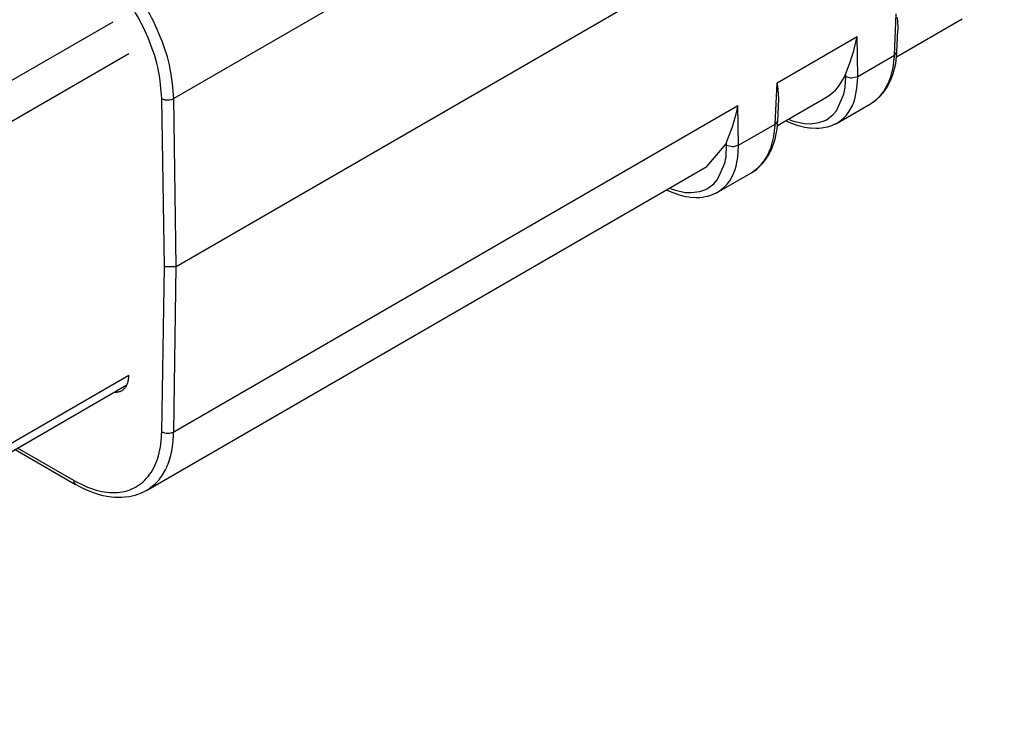
# Model space of a CAD drawing. Units: inches. Extents: x -3.35 to 3.71, y -4.96 to 1.54.
# Drawn here: x -0.45 to 0.14, y -0.98 to -0.57 of the extents above; entities that cross this region are included whole.
import ezdxf

# ---------------------------------------------------------------- set-up
doc = ezdxf.new("R2010")
doc.units = ezdxf.units.IN
doc.header["$MEASUREMENT"] = 0

# ---------------------------------------------------------------- blocks, each defined once
blk = doc.blocks.new('68679-Left_Plug__35', base_point=(-1.04821, -0.98432))
at = {"color": 7, "linetype": 'Continuous'}
for p, q in [((-0.76592, -0.47722), (-0.54559, -0.29795)), ((-0.67753, -0.52838), (-0.47895, -0.36679)), ((-0.70888, -0.39786), (-0.7866, -0.44284)), ((-0.6291, -0.534), (-0.47043, -0.40327)), ((-0.78969, -0.44105), (-0.80905, -0.45226)), ((-0.78969, -0.44105), (-0.74983, -0.46413)), ((-0.80905, -0.45226), (-0.83734, -0.50302)), ((-0.76592, -0.47722), (-0.80905, -0.45226)), ((-0.812, -0.45754), (-1.02304, -0.57968)), ((-0.76592, -0.47722), (-0.67753, -0.52838)), ((-0.83734, -0.50302), (-0.88966, -0.54947)), ((-0.83734, -0.50302), (-0.66763, -0.60124)), ((-0.65817, -0.51717), (-0.67753, -0.52838)), ((-0.65817, -0.51717), (-0.61999, -0.53927)), ((-0.63935, -0.55048), (-0.67753, -0.52838)), ((-0.61999, -0.53927), (-0.63935, -0.55048)), ((-0.61999, -0.58005), (-0.61999, -0.53927)), ((-0.88966, -0.54947), (-0.98937, -0.60718)), ((-0.88966, -0.54947), (-0.71996, -0.64769)), ((-0.66763, -0.60124), (-0.63935, -0.55048)), ((-1.01553, -0.58043), (-0.97935, -0.60138)), ((-0.61999, -0.58005), (-0.71996, -0.6688)), ((-1.02613, -0.61996), (-1.02613, -0.58653)), ((-0.71996, -0.64769), (-0.66763, -0.60124)), ((-1.04381, -0.63019), (-1.02613, -0.61996)), ((-1.02613, -0.61996), (-1.00607, -0.63158)), ((-1.04821, -0.79372), (-1.04821, -0.63633)), ((-1.04381, -0.64247), (-1.00704, -0.66375)), ((-1.00704, -0.72016), (-1.00704, -0.63779)), ((-0.81966, -0.7054), (-0.71996, -0.64769)), ((-0.71996, -0.6688), (-0.71996, -0.6852)), ((-0.71996, -0.6852), (-0.77723, -0.71835)), ((-0.77723, -0.71835), (-0.77723, -0.76402)), ((-0.77723, -0.71835), (-0.70864, -0.75805)), ((-1.00704, -0.72016), (-0.83734, -0.81838)), ((-0.83734, -0.81838), (-0.83734, -0.73602)), ((-0.77723, -0.76402), (-0.80552, -0.78039)), ((-0.77723, -0.76402), (-0.69804, -0.80986)), ((-0.69804, -0.77642), (-0.69804, -0.80986)), ((-0.98088, -0.79143), (-0.99785, -0.78161)), ((-0.99785, -0.78161), (-0.99785, -0.82646)), ((-0.80552, -0.79996), (-0.80552, -0.78039)), ((-0.80552, -0.78039), (-0.73693, -0.82009)), ((-1.04635, -0.8004), (-1.04821, -0.79372)), ((-0.98088, -0.83629), (-0.98088, -0.79143)), ((-0.71881, -0.98432), (-0.38568, -0.79152)), ((-0.9526, -0.8078), (-0.96957, -0.79798)), ((-0.96957, -0.79798), (-0.96957, -0.84283)), ((-0.80552, -0.79996), (-0.83734, -0.81838)), ((-1.043, -0.80487), (-1.04415, -0.80364)), ((-1.04263, -0.80528), (-1.043, -0.80487)), ((-1.04072, -0.80671), (-1.04263, -0.80528)), ((-1.04072, -0.80671), (-0.99476, -0.83331)), ((-0.9526, -0.85266), (-0.9526, -0.8078)), ((-0.69804, -0.80986), (-0.71571, -0.82009)), ((-0.92431, -0.82417), (-0.94128, -0.81435)), ((-0.94128, -0.81435), (-0.94128, -0.8592)), ((-0.98088, -0.82887), (-0.98724, -0.83256)), ((-0.92431, -0.86903), (-0.92431, -0.82417)), ((-0.89603, -0.84054), (-0.913, -0.83072)), ((-0.913, -0.83072), (-0.913, -0.87557)), ((-0.89603, -0.8854), (-0.89603, -0.84054)), ((-0.96647, -0.84968), (-0.97779, -0.84313)), ((-0.9526, -0.84524), (-0.95896, -0.84893)), ((-0.86774, -0.85691), (-0.88471, -0.84709)), ((-0.88471, -0.84709), (-0.88471, -0.89194)), ((-0.86774, -0.90177), (-0.86774, -0.85691)), ((-0.93819, -0.86605), (-0.9495, -0.8595)), ((-0.92431, -0.86161), (-0.93068, -0.8653)), ((-0.83946, -0.87328), (-0.85643, -0.86346)), ((-0.85643, -0.86346), (-0.85643, -0.90831)), ((-0.9099, -0.88242), (-0.92122, -0.87587)), ((-0.83946, -0.91814), (-0.83946, -0.87328)), ((-0.89603, -0.87798), (-0.90239, -0.88167)), ((-0.81117, -0.88965), (-0.82814, -0.87983)), ((-0.82814, -0.87983), (-0.82814, -0.92468)), ((-0.88162, -0.89879), (-0.89293, -0.89224)), ((-0.81117, -0.93451), (-0.81117, -0.88965)), ((-0.86774, -0.89435), (-0.87411, -0.89804)), ((-0.79986, -0.8962), (-0.79986, -0.94105)), ((-0.78289, -0.90602), (-0.79986, -0.8962)), ((-0.85334, -0.91516), (-0.86465, -0.90861)), ((-0.84582, -0.91441), (-0.83946, -0.91072)), ((-0.78289, -0.95088), (-0.78289, -0.90602)), ((-0.82505, -0.93153), (-0.83637, -0.92498)), ((-0.81754, -0.93078), (-0.81117, -0.92709)), ((-0.79677, -0.9479), (-0.80808, -0.94135)), ((-0.78289, -0.94346), (-0.78925, -0.94715)), ((-0.73384, -0.98432), (-0.7798, -0.95772)), ((-0.73384, -0.98432), (-0.7337, -0.98409))]:
    blk.add_line(p, q, dxfattribs=at)
at = {"color": 124, "linetype": 'Continuous'}
for p, q in [((-0.70033, -0.39801), (-0.7822, -0.44539)), ((-0.81619, -0.46506), (-1.01553, -0.58043)), ((-0.70864, -0.75805), (-0.39392, -0.5759)), ((-0.38464, -0.59504), (-0.69804, -0.77642)), ((-0.98937, -0.60718), (-0.81966, -0.7054)), ((-1.04381, -0.79986), (-1.04381, -0.64247)), ((-0.83734, -0.73602), (-1.00704, -0.63779)), ((-0.71571, -0.97748), (-0.38457, -0.78582)), ((-1.04706, -0.79705), (-1.04381, -0.79986)), ((-0.99785, -0.82646), (-1.04381, -0.79986)), ((-0.73693, -0.82009), (-0.73693, -0.97748)), ((-0.71571, -0.82009), (-0.71571, -0.97748)), ((-0.96957, -0.84283), (-0.98088, -0.83629)), ((-0.94128, -0.8592), (-0.9526, -0.85266)), ((-0.913, -0.87557), (-0.92431, -0.86903)), ((-0.88471, -0.89194), (-0.89603, -0.8854)), ((-0.85643, -0.90831), (-0.86774, -0.90177)), ((-0.82814, -0.92468), (-0.83946, -0.91814)), ((-0.79986, -0.94105), (-0.81117, -0.93451)), ((-0.73693, -0.97748), (-0.78289, -0.95088))]:
    blk.add_line(p, q, dxfattribs=at)
at = {"color": 7, "linetype": 'Continuous'}
for points in [[(-1.02304, -0.57968), (-1.02436, -0.58078), (-1.02533, -0.58232), (-1.02593, -0.58426), (-1.02613, -0.58653)], [(-1.01553, -0.58043), (-1.0176, -0.57947), (-1.0196, -0.57902), (-1.02143, -0.57909), (-1.02304, -0.57968)], [(-0.98937, -0.60718), (-0.99394, -0.61052), (-0.9982, -0.61502), (-1.00187, -0.62038), (-1.00467, -0.62623), (-1.00644, -0.63217), (-1.00704, -0.63779)], [(-1.04381, -0.63019), (-1.04568, -0.63151), (-1.04706, -0.63301), (-1.04792, -0.63464), (-1.04821, -0.63633)], [(-1.04821, -0.63633), (-1.04792, -0.63803), (-1.04706, -0.63966), (-1.04568, -0.64116), (-1.04381, -0.64247)], [(-0.81966, -0.7054), (-0.82423, -0.70874), (-0.8285, -0.71324), (-0.83216, -0.7186), (-0.83497, -0.72445), (-0.83673, -0.73039), (-0.83734, -0.73602)], [(-0.69804, -0.77642), (-0.6984, -0.77305), (-0.69946, -0.76948), (-0.70114, -0.76598), (-0.70334, -0.76276), (-0.7059, -0.76006), (-0.70864, -0.75805)], [(-1.04821, -0.79372), (-1.04792, -0.79542), (-1.04706, -0.79705)], [(-0.73693, -0.82009), (-0.73382, -0.82147), (-0.7302, -0.82234), (-0.72632, -0.82263), (-0.72244, -0.82234), (-0.71882, -0.82147), (-0.71571, -0.82009)], [(-0.99785, -0.82646), (-0.99765, -0.82873), (-0.99705, -0.83067), (-0.99607, -0.83222), (-0.99476, -0.83331)], [(-0.99476, -0.83331), (-0.99315, -0.8339), (-0.99131, -0.83398), (-0.98932, -0.83352), (-0.98724, -0.83256)], [(-0.98088, -0.83629), (-0.98068, -0.83855), (-0.98008, -0.84049), (-0.9791, -0.84204), (-0.97779, -0.84313)], [(-0.96957, -0.84283), (-0.96936, -0.8451), (-0.96876, -0.84704), (-0.96779, -0.84859), (-0.96647, -0.84968)], [(-0.96647, -0.84968), (-0.96486, -0.85027), (-0.96303, -0.85035), (-0.96103, -0.84989), (-0.95896, -0.84893)], [(-0.9526, -0.85266), (-0.95239, -0.85492), (-0.95179, -0.85686), (-0.95082, -0.85841), (-0.9495, -0.8595)], [(-0.94128, -0.8592), (-0.94108, -0.86147), (-0.94048, -0.86341), (-0.9395, -0.86496), (-0.93819, -0.86605)], [(-0.93819, -0.86605), (-0.93658, -0.86664), (-0.93474, -0.86672), (-0.93275, -0.86626), (-0.93068, -0.8653)], [(-0.92431, -0.86903), (-0.92411, -0.87129), (-0.92351, -0.87323), (-0.92253, -0.87478), (-0.92122, -0.87587)], [(-0.913, -0.87557), (-0.91279, -0.87784), (-0.91219, -0.87978), (-0.91122, -0.88133), (-0.9099, -0.88242)], [(-0.9099, -0.88242), (-0.9083, -0.88301), (-0.90646, -0.88309), (-0.90446, -0.88263), (-0.90239, -0.88167)], [(-0.89603, -0.8854), (-0.89582, -0.88766), (-0.89522, -0.8896), (-0.89425, -0.89115), (-0.89293, -0.89224)], [(-0.88471, -0.89194), (-0.88451, -0.89421), (-0.88391, -0.89615), (-0.88293, -0.8977), (-0.88162, -0.89879)], [(-0.88162, -0.89879), (-0.88001, -0.89938), (-0.87817, -0.89946), (-0.87618, -0.899), (-0.87411, -0.89804)], [(-0.86774, -0.90177), (-0.86754, -0.90403), (-0.86694, -0.90597), (-0.86596, -0.90752), (-0.86465, -0.90861)], [(-0.85643, -0.90831), (-0.85623, -0.91058), (-0.85563, -0.91252), (-0.85465, -0.91407), (-0.85334, -0.91516)], [(-0.85334, -0.91516), (-0.85173, -0.91575), (-0.84989, -0.91583), (-0.8479, -0.91537), (-0.84582, -0.91441)], [(-0.83946, -0.91814), (-0.83926, -0.9204), (-0.83865, -0.92234), (-0.83768, -0.92389), (-0.83637, -0.92498)], [(-0.82814, -0.92468), (-0.82794, -0.92695), (-0.82734, -0.92889), (-0.82637, -0.93044), (-0.82505, -0.93153)], [(-0.82505, -0.93153), (-0.82344, -0.93212), (-0.82161, -0.9322), (-0.81961, -0.93174), (-0.81754, -0.93078)], [(-0.81117, -0.93451), (-0.81097, -0.93677), (-0.81037, -0.93871), (-0.80939, -0.94026), (-0.80808, -0.94135)], [(-0.79986, -0.94105), (-0.79966, -0.94332), (-0.79906, -0.94526), (-0.79808, -0.94681), (-0.79677, -0.9479)], [(-0.79677, -0.9479), (-0.79516, -0.94849), (-0.79332, -0.94857), (-0.79133, -0.94811), (-0.78925, -0.94715)], [(-0.78289, -0.95088), (-0.78269, -0.95314), (-0.78209, -0.95508), (-0.78111, -0.95663), (-0.7798, -0.95772)], [(-0.71881, -0.98432), (-0.71821, -0.98391), (-0.71766, -0.98341)]]:
    blk.add_spline(points, degree=3, dxfattribs=at)
at = {"color": 124, "linetype": 'Continuous'}
for points in [[(-1.04381, -0.79986), (-1.04361, -0.80213), (-1.04301, -0.80407), (-1.04203, -0.80561), (-1.04072, -0.80671)], [(-0.73693, -0.97748), (-0.73382, -0.97886), (-0.7302, -0.97973), (-0.72632, -0.98002), (-0.72244, -0.97973), (-0.71882, -0.97886), (-0.71571, -0.97748)], [(-0.73693, -0.97748), (-0.73673, -0.97974), (-0.73612, -0.98168), (-0.73515, -0.98323), (-0.73384, -0.98432)], [(-0.71766, -0.98341), (-0.71621, -0.9809), (-0.71571, -0.97748)]]:
    blk.add_spline(points, degree=3, dxfattribs=at)
blk = doc.blocks.new('68679-Left_End_Plug_Assy_1__36', base_point=(-1.04821, -0.98432))
blk.add_blockref('68679-Left_Plug__35', (-1.04821, -0.98432))
blk = doc.blocks.new('68679-Left_Plug_1__37', base_point=(-1.04821, -0.98432))
at = {"color": 7, "linetype": 'Continuous'}
for p, q in [((-0.76592, -0.47722), (-0.54559, -0.29795)), ((-0.67753, -0.52838), (-0.47895, -0.36679)), ((-0.70888, -0.39786), (-0.7866, -0.44284)), ((-0.6291, -0.534), (-0.47043, -0.40327)), ((-0.78969, -0.44105), (-0.80905, -0.45226)), ((-0.78969, -0.44105), (-0.74983, -0.46413)), ((-0.80905, -0.45226), (-0.83734, -0.50302)), ((-0.76592, -0.47722), (-0.80905, -0.45226)), ((-0.812, -0.45754), (-1.02304, -0.57968)), ((-0.76592, -0.47722), (-0.67753, -0.52838)), ((-0.83734, -0.50302), (-0.88966, -0.54947)), ((-0.83734, -0.50302), (-0.66763, -0.60124)), ((-0.65817, -0.51717), (-0.67753, -0.52838)), ((-0.65817, -0.51717), (-0.61999, -0.53927)), ((-0.63935, -0.55048), (-0.67753, -0.52838)), ((-0.61999, -0.53927), (-0.63935, -0.55048)), ((-0.61999, -0.58005), (-0.61999, -0.53927)), ((-0.88966, -0.54947), (-0.98937, -0.60718)), ((-0.88966, -0.54947), (-0.71996, -0.64769)), ((-0.66763, -0.60124), (-0.63935, -0.55048)), ((-1.01553, -0.58043), (-0.97935, -0.60138)), ((-0.61999, -0.58005), (-0.71996, -0.6688)), ((-1.02613, -0.61996), (-1.02613, -0.58653)), ((-0.71996, -0.64769), (-0.66763, -0.60124)), ((-1.04381, -0.63019), (-1.02613, -0.61996)), ((-1.02613, -0.61996), (-1.00607, -0.63158)), ((-1.04821, -0.79372), (-1.04821, -0.63633)), ((-1.04381, -0.64247), (-1.00704, -0.66375)), ((-1.00704, -0.72016), (-1.00704, -0.63779)), ((-0.81966, -0.7054), (-0.71996, -0.64769)), ((-0.71996, -0.6688), (-0.71996, -0.6852)), ((-0.71996, -0.6852), (-0.77723, -0.71835)), ((-0.77723, -0.71835), (-0.77723, -0.76402)), ((-0.77723, -0.71835), (-0.70864, -0.75805)), ((-1.00704, -0.72016), (-0.83734, -0.81838)), ((-0.83734, -0.81838), (-0.83734, -0.73602)), ((-0.77723, -0.76402), (-0.80552, -0.78039)), ((-0.77723, -0.76402), (-0.69804, -0.80986)), ((-0.69804, -0.77642), (-0.69804, -0.80986)), ((-0.98088, -0.79143), (-0.99785, -0.78161)), ((-0.99785, -0.78161), (-0.99785, -0.82646)), ((-0.80552, -0.78039), (-0.73693, -0.82009)), ((-0.80552, -0.79996), (-0.80552, -0.78039)), ((-1.04635, -0.8004), (-1.04821, -0.79372)), ((-0.98088, -0.83629), (-0.98088, -0.79143)), ((-0.71881, -0.98432), (-0.38568, -0.79152)), ((-0.9526, -0.8078), (-0.96957, -0.79798)), ((-0.96957, -0.79798), (-0.96957, -0.84283)), ((-0.80552, -0.79996), (-0.83734, -0.81838)), ((-1.043, -0.80487), (-1.04415, -0.80364)), ((-1.04263, -0.80528), (-1.043, -0.80487)), ((-1.04072, -0.80671), (-1.04263, -0.80528)), ((-1.04072, -0.80671), (-0.99476, -0.83331)), ((-0.9526, -0.85266), (-0.9526, -0.8078)), ((-0.69804, -0.80986), (-0.71571, -0.82009)), ((-0.92431, -0.82417), (-0.94128, -0.81435)), ((-0.94128, -0.81435), (-0.94128, -0.8592)), ((-0.98088, -0.82887), (-0.98724, -0.83256)), ((-0.92431, -0.86903), (-0.92431, -0.82417)), ((-0.89603, -0.84054), (-0.913, -0.83072)), ((-0.913, -0.83072), (-0.913, -0.87557)), ((-0.89603, -0.8854), (-0.89603, -0.84054)), ((-0.96647, -0.84968), (-0.97779, -0.84313)), ((-0.9526, -0.84524), (-0.95896, -0.84893)), ((-0.86774, -0.85691), (-0.88471, -0.84709)), ((-0.88471, -0.84709), (-0.88471, -0.89194)), ((-0.86774, -0.90177), (-0.86774, -0.85691)), ((-0.93819, -0.86605), (-0.9495, -0.8595)), ((-0.92431, -0.86161), (-0.93068, -0.8653)), ((-0.83946, -0.87328), (-0.85643, -0.86346)), ((-0.85643, -0.86346), (-0.85643, -0.90831)), ((-0.9099, -0.88242), (-0.92122, -0.87587)), ((-0.83946, -0.91814), (-0.83946, -0.87328)), ((-0.89603, -0.87798), (-0.90239, -0.88167)), ((-0.81117, -0.88965), (-0.82814, -0.87983)), ((-0.82814, -0.87983), (-0.82814, -0.92468)), ((-0.88162, -0.89879), (-0.89293, -0.89224)), ((-0.81117, -0.93451), (-0.81117, -0.88965)), ((-0.86774, -0.89435), (-0.87411, -0.89804)), ((-0.79986, -0.8962), (-0.79986, -0.94105)), ((-0.78289, -0.90602), (-0.79986, -0.8962)), ((-0.85334, -0.91516), (-0.86465, -0.90861)), ((-0.84582, -0.91441), (-0.83946, -0.91072)), ((-0.78289, -0.95088), (-0.78289, -0.90602)), ((-0.82505, -0.93153), (-0.83637, -0.92498)), ((-0.81754, -0.93078), (-0.81117, -0.92709)), ((-0.79677, -0.9479), (-0.80808, -0.94135)), ((-0.78289, -0.94346), (-0.78925, -0.94715)), ((-0.73384, -0.98432), (-0.7798, -0.95772)), ((-0.73384, -0.98432), (-0.7337, -0.98409))]:
    blk.add_line(p, q, dxfattribs=at)
at = {"color": 124, "linetype": 'Continuous'}
for p, q in [((-0.70033, -0.39801), (-0.7822, -0.44539)), ((-0.81619, -0.46506), (-1.01553, -0.58043)), ((-0.70864, -0.75805), (-0.39392, -0.5759)), ((-0.38464, -0.59504), (-0.69804, -0.77642)), ((-0.98937, -0.60718), (-0.81966, -0.7054)), ((-1.04381, -0.79986), (-1.04381, -0.64247)), ((-0.83734, -0.73602), (-1.00704, -0.63779)), ((-0.71571, -0.97748), (-0.38457, -0.78582)), ((-1.04706, -0.79705), (-1.04381, -0.79986)), ((-0.99785, -0.82646), (-1.04381, -0.79986)), ((-0.73693, -0.82009), (-0.73693, -0.97748)), ((-0.71571, -0.82009), (-0.71571, -0.97748)), ((-0.96957, -0.84283), (-0.98088, -0.83629)), ((-0.94128, -0.8592), (-0.9526, -0.85266)), ((-0.913, -0.87557), (-0.92431, -0.86903)), ((-0.88471, -0.89194), (-0.89603, -0.8854)), ((-0.85643, -0.90831), (-0.86774, -0.90177)), ((-0.82814, -0.92468), (-0.83946, -0.91814)), ((-0.79986, -0.94105), (-0.81117, -0.93451)), ((-0.73693, -0.97748), (-0.78289, -0.95088))]:
    blk.add_line(p, q, dxfattribs=at)
at = {"color": 7, "linetype": 'Continuous'}
for points in [[(-1.02304, -0.57968), (-1.02436, -0.58078), (-1.02533, -0.58232), (-1.02593, -0.58426), (-1.02613, -0.58653)], [(-1.01553, -0.58043), (-1.0176, -0.57947), (-1.0196, -0.57902), (-1.02143, -0.57909), (-1.02304, -0.57968)], [(-0.98937, -0.60718), (-0.99394, -0.61052), (-0.9982, -0.61502), (-1.00187, -0.62038), (-1.00467, -0.62623), (-1.00644, -0.63217), (-1.00704, -0.63779)], [(-1.04381, -0.63019), (-1.04568, -0.63151), (-1.04706, -0.63301), (-1.04792, -0.63464), (-1.04821, -0.63633)], [(-1.04821, -0.63633), (-1.04792, -0.63803), (-1.04706, -0.63966), (-1.04568, -0.64116), (-1.04381, -0.64247)], [(-0.81966, -0.7054), (-0.82423, -0.70874), (-0.8285, -0.71324), (-0.83216, -0.7186), (-0.83497, -0.72445), (-0.83673, -0.73039), (-0.83734, -0.73602)], [(-0.69804, -0.77642), (-0.6984, -0.77305), (-0.69946, -0.76948), (-0.70114, -0.76598), (-0.70334, -0.76276), (-0.7059, -0.76006), (-0.70864, -0.75805)], [(-1.04821, -0.79372), (-1.04792, -0.79542), (-1.04706, -0.79705)], [(-0.73693, -0.82009), (-0.73382, -0.82147), (-0.7302, -0.82234), (-0.72632, -0.82263), (-0.72244, -0.82234), (-0.71882, -0.82147), (-0.71571, -0.82009)], [(-0.99785, -0.82646), (-0.99765, -0.82873), (-0.99705, -0.83067), (-0.99607, -0.83222), (-0.99476, -0.83331)], [(-0.99476, -0.83331), (-0.99315, -0.8339), (-0.99131, -0.83398), (-0.98932, -0.83352), (-0.98724, -0.83256)], [(-0.98088, -0.83629), (-0.98068, -0.83855), (-0.98008, -0.84049), (-0.9791, -0.84204), (-0.97779, -0.84313)], [(-0.96957, -0.84283), (-0.96936, -0.8451), (-0.96876, -0.84704), (-0.96779, -0.84859), (-0.96647, -0.84968)], [(-0.96647, -0.84968), (-0.96486, -0.85027), (-0.96303, -0.85035), (-0.96103, -0.84989), (-0.95896, -0.84893)], [(-0.9526, -0.85266), (-0.95239, -0.85492), (-0.95179, -0.85686), (-0.95082, -0.85841), (-0.9495, -0.8595)], [(-0.94128, -0.8592), (-0.94108, -0.86147), (-0.94048, -0.86341), (-0.9395, -0.86496), (-0.93819, -0.86605)], [(-0.93819, -0.86605), (-0.93658, -0.86664), (-0.93474, -0.86672), (-0.93275, -0.86626), (-0.93068, -0.8653)], [(-0.92431, -0.86903), (-0.92411, -0.87129), (-0.92351, -0.87323), (-0.92253, -0.87478), (-0.92122, -0.87587)], [(-0.913, -0.87557), (-0.91279, -0.87784), (-0.91219, -0.87978), (-0.91122, -0.88133), (-0.9099, -0.88242)], [(-0.9099, -0.88242), (-0.9083, -0.88301), (-0.90646, -0.88309), (-0.90446, -0.88263), (-0.90239, -0.88167)], [(-0.89603, -0.8854), (-0.89582, -0.88766), (-0.89522, -0.8896), (-0.89425, -0.89115), (-0.89293, -0.89224)], [(-0.88471, -0.89194), (-0.88451, -0.89421), (-0.88391, -0.89615), (-0.88293, -0.8977), (-0.88162, -0.89879)], [(-0.88162, -0.89879), (-0.88001, -0.89938), (-0.87817, -0.89946), (-0.87618, -0.899), (-0.87411, -0.89804)], [(-0.86774, -0.90177), (-0.86754, -0.90403), (-0.86694, -0.90597), (-0.86596, -0.90752), (-0.86465, -0.90861)], [(-0.85643, -0.90831), (-0.85623, -0.91058), (-0.85563, -0.91252), (-0.85465, -0.91407), (-0.85334, -0.91516)], [(-0.85334, -0.91516), (-0.85173, -0.91575), (-0.84989, -0.91583), (-0.8479, -0.91537), (-0.84582, -0.91441)], [(-0.83946, -0.91814), (-0.83926, -0.9204), (-0.83865, -0.92234), (-0.83768, -0.92389), (-0.83637, -0.92498)], [(-0.82814, -0.92468), (-0.82794, -0.92695), (-0.82734, -0.92889), (-0.82637, -0.93044), (-0.82505, -0.93153)], [(-0.82505, -0.93153), (-0.82344, -0.93212), (-0.82161, -0.9322), (-0.81961, -0.93174), (-0.81754, -0.93078)], [(-0.81117, -0.93451), (-0.81097, -0.93677), (-0.81037, -0.93871), (-0.80939, -0.94026), (-0.80808, -0.94135)], [(-0.79986, -0.94105), (-0.79966, -0.94332), (-0.79906, -0.94526), (-0.79808, -0.94681), (-0.79677, -0.9479)], [(-0.79677, -0.9479), (-0.79516, -0.94849), (-0.79332, -0.94857), (-0.79133, -0.94811), (-0.78925, -0.94715)], [(-0.78289, -0.95088), (-0.78269, -0.95314), (-0.78209, -0.95508), (-0.78111, -0.95663), (-0.7798, -0.95772)], [(-0.71881, -0.98432), (-0.71821, -0.98391), (-0.71766, -0.98341)]]:
    blk.add_spline(points, degree=3, dxfattribs=at)
at = {"color": 124, "linetype": 'Continuous'}
for points in [[(-1.04381, -0.79986), (-1.04361, -0.80213), (-1.04301, -0.80407), (-1.04203, -0.80561), (-1.04072, -0.80671)], [(-0.73693, -0.97748), (-0.73673, -0.97974), (-0.73612, -0.98168), (-0.73515, -0.98323), (-0.73384, -0.98432)], [(-0.73693, -0.97748), (-0.73382, -0.97886), (-0.7302, -0.97973), (-0.72632, -0.98002), (-0.72244, -0.97973), (-0.71882, -0.97886), (-0.71571, -0.97748)], [(-0.71766, -0.98341), (-0.71621, -0.9809), (-0.71571, -0.97748)]]:
    blk.add_spline(points, degree=3, dxfattribs=at)
blk = doc.blocks.new('68662-00-Boot_1__38', base_point=(-0.73237, -0.85856))
at = {"color": 124, "linetype": 'Continuous'}
for p, q in [((-0.02307, -0.42774), (-0.35791, -0.62154)), ((0.06982, -0.59577), (0.07092, -0.5713)), ((0.00021, -0.61223), (0.04764, -0.58478)), ((0.04801, -0.60839), (0.04764, -0.58478)), ((0.04801, -0.60839), (0.06982, -0.59577)), ((0.06977, -0.59639), (0.06982, -0.59577)), ((0.06982, -0.59577), (0.07122, -0.59409)), ((0.06898, -0.60309), (0.06977, -0.59639)), ((0.04094, -0.60846), (0.04091, -0.60666)), ((0.06764, -0.60864), (0.06898, -0.60309)), ((-0.00089, -0.63669), (0.00021, -0.61223)), ((0.04056, -0.61496), (0.04094, -0.60846)), ((0.04094, -0.60846), (0.04397, -0.60928)), ((0.04397, -0.60928), (0.04448, -0.60932)), ((0.04448, -0.60932), (0.04801, -0.60839)), ((0.04759, -0.61547), (0.048, -0.609)), ((0.048, -0.609), (0.04801, -0.60839)), ((0.06559, -0.61365), (0.06647, -0.61174)), ((0.06647, -0.61174), (0.06694, -0.61062)), ((0.06694, -0.61062), (0.06764, -0.60864)), ((0.03547, -0.62876), (0.03984, -0.61896)), ((0.03984, -0.61896), (0.04056, -0.61496)), ((0.04659, -0.62082), (0.04759, -0.61547)), ((0.06155, -0.61967), (0.06325, -0.61759)), ((0.06325, -0.61759), (0.06461, -0.61545)), ((0.06461, -0.61545), (0.06559, -0.61365)), ((-0.36348, -0.72139), (-0.36498, -0.62161)), ((-0.35641, -0.72139), (-0.35791, -0.62154)), ((0.04488, -0.62564), (0.04563, -0.6238)), ((0.04563, -0.6238), (0.04602, -0.62273)), ((0.04602, -0.62273), (0.04659, -0.62082)), ((0.05563, -0.62464), (0.05936, -0.62186)), ((0.05936, -0.62186), (0.06155, -0.61967)), ((-0.35791, -0.8195), (-0.02307, -0.6257)), ((-0.0227, -0.64932), (-0.02307, -0.6257)), ((0.03332, -0.63121), (0.03547, -0.62876)), ((0.04129, -0.63139), (0.04283, -0.62941)), ((0.04283, -0.62941), (0.04488, -0.62564)), ((-0.0227, -0.64932), (-0.00089, -0.63669)), ((-0.00094, -0.63732), (-0.00089, -0.63669)), ((0.00051, -0.63502), (-0.00089, -0.63669)), ((0.00696, -0.63382), (0.00869, -0.63453)), ((0.00869, -0.63453), (0.01065, -0.63513)), ((0.01065, -0.63513), (0.01635, -0.63633)), ((0.01635, -0.63633), (0.01996, -0.63651)), ((0.01996, -0.63651), (0.02499, -0.63584)), ((0.02499, -0.63584), (0.02805, -0.63477)), ((0.02805, -0.63477), (0.02952, -0.63412)), ((0.02952, -0.63412), (0.03332, -0.63121)), ((0.03582, -0.6361), (0.03929, -0.63347)), ((0.03929, -0.63347), (0.04129, -0.63139)), ((-0.00173, -0.64402), (-0.00094, -0.63732)), ((-0.02977, -0.64939), (-0.0298, -0.64759)), ((-0.00308, -0.64957), (-0.00173, -0.64402)), ((-0.03015, -0.65589), (-0.02977, -0.64939)), ((-0.02623, -0.65024), (-0.02977, -0.64939)), ((-0.02572, -0.6502), (-0.02623, -0.65024)), ((-0.0227, -0.64932), (-0.02572, -0.6502)), ((-0.02312, -0.65639), (-0.02272, -0.64992)), ((-0.02272, -0.64992), (-0.0227, -0.64932)), ((-0.00512, -0.65458), (-0.00424, -0.65267)), ((-0.00424, -0.65267), (-0.00377, -0.65155)), ((-0.00377, -0.65155), (-0.00308, -0.64957)), ((-0.03524, -0.66969), (-0.03087, -0.65988)), ((-0.03087, -0.65988), (-0.03015, -0.65589)), ((-0.02412, -0.66175), (-0.02312, -0.65639)), ((-0.00916, -0.6606), (-0.00746, -0.65851)), ((-0.00746, -0.65851), (-0.0061, -0.65638)), ((-0.0061, -0.65638), (-0.00512, -0.65458)), ((-0.02583, -0.66656), (-0.02508, -0.66473)), ((-0.02508, -0.66473), (-0.02469, -0.66365)), ((-0.02469, -0.66365), (-0.02412, -0.66175)), ((-0.01508, -0.66557), (-0.01135, -0.66278)), ((-0.01135, -0.66278), (-0.00916, -0.6606)), ((-0.03739, -0.67214), (-0.03524, -0.66969)), ((-0.02942, -0.67232), (-0.02788, -0.67033)), ((-0.02788, -0.67033), (-0.02583, -0.66656)), ((-0.06375, -0.67475), (-0.06202, -0.67545)), ((-0.06202, -0.67545), (-0.06006, -0.67605)), ((-0.06006, -0.67605), (-0.05436, -0.67725)), ((-0.05436, -0.67725), (-0.05075, -0.67743)), ((-0.05075, -0.67743), (-0.04572, -0.67676)), ((-0.04572, -0.67676), (-0.04266, -0.6757)), ((-0.04266, -0.6757), (-0.04119, -0.67504)), ((-0.04119, -0.67504), (-0.03739, -0.67214)), ((-0.03489, -0.67703), (-0.03142, -0.6744)), ((-0.03142, -0.6744), (-0.02942, -0.67232)), ((-0.36498, -0.81943), (-0.36348, -0.72139)), ((-0.35791, -0.8195), (-0.35641, -0.72139)), ((-0.4173, -0.84844), (-0.45067, -0.82913))]:
    blk.add_line(p, q, dxfattribs=at)
at = {"color": 7, "linetype": 'Continuous'}
for p, q in [((-0.35641, -0.72139), (0.13503, -0.43695)), ((0.07107, -0.59672), (0.11008, -0.57414)), ((0.07128, -0.57329), (0.07156, -0.57524)), ((0.07156, -0.57524), (0.07183, -0.57913)), ((0.07128, -0.5938), (0.07186, -0.58089)), ((0.07183, -0.57913), (0.07186, -0.58089)), ((0.04565, -0.59326), (0.04659, -0.5897)), ((0.04659, -0.5897), (0.04715, -0.58726)), ((0.04715, -0.58726), (0.04764, -0.58478)), ((0.04461, -0.59667), (0.04565, -0.59326)), ((0.0711, -0.59642), (0.07116, -0.59541)), ((0.07116, -0.59541), (0.07128, -0.5938)), ((0.07122, -0.59409), (0.07128, -0.5938)), ((0.04091, -0.60666), (0.04312, -0.60095)), ((0.04312, -0.60095), (0.0435, -0.59993)), ((0.0435, -0.59993), (0.04461, -0.59667)), ((0.06993, -0.60371), (0.07056, -0.60064)), ((0.07056, -0.60064), (0.07083, -0.59892)), ((0.07083, -0.59892), (0.0711, -0.59642)), ((0.03992, -0.60894), (0.04072, -0.60714)), ((0.04072, -0.60714), (0.04091, -0.60666)), ((0.06776, -0.61037), (0.06894, -0.60721)), ((0.06894, -0.60721), (0.06968, -0.60469)), ((0.06968, -0.60469), (0.06993, -0.60371)), ((0.00057, -0.61422), (0.00021, -0.61223)), ((0.03705, -0.61379), (0.03808, -0.61226)), ((0.03808, -0.61226), (0.03904, -0.61064)), ((0.03904, -0.61064), (0.03992, -0.60894)), ((0.06575, -0.61437), (0.06751, -0.61091)), ((0.06751, -0.61091), (0.06776, -0.61037)), ((0.00085, -0.61617), (0.00057, -0.61422)), ((0.00115, -0.62183), (0.00085, -0.61617)), ((0.03075, -0.61997), (0.03215, -0.61894)), ((0.03215, -0.61894), (0.03348, -0.6178)), ((0.03348, -0.6178), (0.03475, -0.61656)), ((0.03475, -0.61656), (0.03593, -0.61522)), ((0.03593, -0.61522), (0.03705, -0.61379)), ((0.06189, -0.6196), (0.06263, -0.61875)), ((0.06263, -0.61875), (0.06386, -0.61719)), ((0.06386, -0.61719), (0.06543, -0.61487)), ((0.06543, -0.61487), (0.06575, -0.61437)), ((0.00036, -0.63764), (0.02917, -0.62097)), ((0.00057, -0.63473), (0.00115, -0.62183)), ((0.02917, -0.62097), (0.03075, -0.61997)), ((0.03582, -0.6361), (0.05563, -0.62464)), ((0.05563, -0.62464), (0.058, -0.62307)), ((0.058, -0.62307), (0.05878, -0.62249)), ((0.05878, -0.62249), (0.06128, -0.62021)), ((0.06128, -0.62021), (0.06189, -0.6196)), ((-0.02507, -0.63418), (-0.02412, -0.63063)), ((-0.02412, -0.63063), (-0.02356, -0.62819)), ((-0.02356, -0.62819), (-0.02307, -0.6257)), ((-0.0261, -0.6376), (-0.02507, -0.63418)), ((0.00039, -0.63735), (0.00045, -0.63633)), ((0.00045, -0.63633), (0.00057, -0.63473)), ((0.00057, -0.63473), (0.00051, -0.63502)), ((0.00556, -0.63494), (0.00527, -0.6348)), ((0.00612, -0.63522), (0.00556, -0.63494)), ((0.00833, -0.6362), (0.00612, -0.63522)), ((0.00898, -0.63645), (0.00833, -0.6362)), ((0.01275, -0.63778), (0.00898, -0.63645)), ((0.03488, -0.63657), (0.03254, -0.63765)), ((0.03465, -0.63667), (0.03553, -0.63627)), ((0.03553, -0.63627), (0.03488, -0.63657)), ((0.03582, -0.6361), (0.03553, -0.63627)), ((-0.0298, -0.64759), (-0.02739, -0.64132)), ((-0.02739, -0.64132), (-0.02721, -0.64085)), ((-0.02721, -0.64085), (-0.0261, -0.6376)), ((-0.00078, -0.64464), (-0.00016, -0.64156)), ((-0.00016, -0.64156), (0.00012, -0.63984)), ((0.00012, -0.63984), (0.00039, -0.63735)), ((0.01496, -0.63838), (0.01275, -0.63778)), ((0.01659, -0.63873), (0.01496, -0.63838)), ((0.01933, -0.63916), (0.01659, -0.63873)), ((0.01994, -0.63922), (0.01933, -0.63916)), ((0.02362, -0.63937), (0.01994, -0.63922)), ((0.02493, -0.63931), (0.02362, -0.63937)), ((0.0267, -0.63913), (0.02493, -0.63931)), ((0.0298, -0.63855), (0.0267, -0.63913)), ((0.03103, -0.63819), (0.0298, -0.63855)), ((0.03254, -0.63765), (0.03103, -0.63819)), ((-0.04154, -0.6619), (-0.03013, -0.64841)), ((-0.03013, -0.64841), (-0.0298, -0.64759)), ((-0.00295, -0.6513), (-0.00177, -0.64813)), ((-0.00177, -0.64813), (-0.00104, -0.64561)), ((-0.00104, -0.64561), (-0.00078, -0.64464)), ((-0.00496, -0.6553), (-0.0032, -0.65184)), ((-0.0032, -0.65184), (-0.00295, -0.6513)), ((-0.00882, -0.66052), (-0.00808, -0.65968)), ((-0.00808, -0.65968), (-0.00685, -0.65811)), ((-0.00685, -0.65811), (-0.00528, -0.6558)), ((-0.00528, -0.6558), (-0.00496, -0.6553)), ((-0.37419, -0.85442), (-0.04154, -0.6619)), ((-0.03489, -0.67703), (-0.01508, -0.66557)), ((-0.01508, -0.66557), (-0.01271, -0.66399)), ((-0.01271, -0.66399), (-0.01193, -0.66341)), ((-0.01193, -0.66341), (-0.00943, -0.66114)), ((-0.00943, -0.66114), (-0.00882, -0.66052)), ((-0.06544, -0.67573), (-0.06515, -0.67587)), ((-0.06515, -0.67587), (-0.06459, -0.67614)), ((-0.06459, -0.67614), (-0.06238, -0.67712)), ((-0.06238, -0.67712), (-0.05843, -0.67855)), ((-0.03817, -0.67858), (-0.03583, -0.6775)), ((-0.03606, -0.67759), (-0.03518, -0.6772)), ((-0.03583, -0.6775), (-0.03518, -0.6772)), ((-0.03518, -0.6772), (-0.03489, -0.67703)), ((-0.05843, -0.67855), (-0.05796, -0.67871)), ((-0.05796, -0.67871), (-0.05575, -0.6793)), ((-0.05575, -0.6793), (-0.05412, -0.67965)), ((-0.05412, -0.67965), (-0.05223, -0.67996)), ((-0.05223, -0.67996), (-0.05138, -0.68009)), ((-0.05138, -0.68009), (-0.04796, -0.68029)), ((-0.04796, -0.68029), (-0.04709, -0.6803)), ((-0.04709, -0.6803), (-0.04578, -0.68023)), ((-0.04578, -0.68023), (-0.04401, -0.68005)), ((-0.04401, -0.68005), (-0.04157, -0.67962)), ((-0.04157, -0.67962), (-0.04091, -0.67947)), ((-0.04091, -0.67947), (-0.03969, -0.67911)), ((-0.03969, -0.67911), (-0.03817, -0.67858)), ((-0.36348, -0.72139), (-0.35641, -0.72139)), ((-0.38491, -0.78916), (-0.3848, -0.78859)), ((-0.3848, -0.78859), (-0.38471, -0.78801)), ((-0.38471, -0.78801), (-0.38464, -0.7874)), ((-0.38464, -0.7874), (-0.3846, -0.78679)), ((-0.3846, -0.78679), (-0.38457, -0.78584)), ((-0.38857, -0.79488), (-0.38819, -0.79463)), ((-0.38819, -0.79463), (-0.38782, -0.79436)), ((-0.38782, -0.79436), (-0.38747, -0.79405)), ((-0.38747, -0.79405), (-0.38714, -0.79372)), ((-0.38714, -0.79372), (-0.38683, -0.79337)), ((-0.38683, -0.79337), (-0.38654, -0.79299)), ((-0.38654, -0.79299), (-0.38626, -0.79259)), ((-0.38626, -0.79259), (-0.38601, -0.79216)), ((-0.38601, -0.79216), (-0.38577, -0.79172)), ((-0.38577, -0.79172), (-0.38568, -0.79152)), ((-0.38568, -0.79152), (-0.38556, -0.79125)), ((-0.38556, -0.79125), (-0.38536, -0.79075)), ((-0.38536, -0.79075), (-0.38519, -0.79024)), ((-0.38519, -0.79024), (-0.38504, -0.78971)), ((-0.38504, -0.78971), (-0.38491, -0.78916)), ((-0.39314, -0.79587), (-0.39263, -0.79589)), ((-0.39263, -0.79589), (-0.39213, -0.7959)), ((-0.39213, -0.7959), (-0.39164, -0.79587)), ((-0.39164, -0.79587), (-0.39117, -0.79581)), ((-0.39117, -0.79581), (-0.3907, -0.79573)), ((-0.3907, -0.79573), (-0.39025, -0.79561)), ((-0.39025, -0.79561), (-0.3898, -0.79547)), ((-0.3898, -0.79547), (-0.38938, -0.7953)), ((-0.38938, -0.7953), (-0.38897, -0.79511)), ((-0.38897, -0.79511), (-0.38857, -0.79488)), ((-0.45212, -0.82997), (-0.41628, -0.85072)), ((-0.41239, -0.85282), (-0.41628, -0.85072)), ((-0.41175, -0.85312), (-0.41239, -0.85282)), ((-0.40849, -0.8546), (-0.41175, -0.85312)), ((-0.40797, -0.85481), (-0.40849, -0.8546)), ((-0.40554, -0.85574), (-0.40797, -0.85481)), ((-0.40265, -0.85669), (-0.40554, -0.85574)), ((-0.40203, -0.85686), (-0.40265, -0.85669)), ((-0.39979, -0.85743), (-0.40203, -0.85686)), ((-0.39762, -0.85788), (-0.39979, -0.85743)), ((-0.39495, -0.85829), (-0.39762, -0.85788)), ((-0.39306, -0.85847), (-0.39495, -0.85829)), ((-0.39251, -0.8585), (-0.39306, -0.85847)), ((-0.39058, -0.85856), (-0.39251, -0.8585)), ((-0.38872, -0.85853), (-0.39058, -0.85856)), ((-0.38692, -0.8584), (-0.38872, -0.85853)), ((-0.38432, -0.85806), (-0.38692, -0.8584)), ((-0.38266, -0.85772), (-0.38432, -0.85806)), ((-0.38105, -0.85731), (-0.38266, -0.85772)), ((-0.3795, -0.85682), (-0.38105, -0.85731)), ((-0.37798, -0.85626), (-0.3795, -0.85682)), ((-0.37652, -0.85563), (-0.37798, -0.85626)), ((-0.37419, -0.85442), (-0.37652, -0.85563))]:
    blk.add_line(p, q, dxfattribs=at)
at = {"color": 124, "linetype": 'Continuous'}
for points in [[(-0.35791, -0.62154), (-0.36002, -0.60386), (-0.36571, -0.58528), (-0.37461, -0.56704), (-0.38611, -0.55036), (-0.39946, -0.53633), (-0.41376, -0.52591)], [(-0.36498, -0.62161), (-0.36696, -0.60505), (-0.37229, -0.58765), (-0.38062, -0.57057), (-0.3914, -0.55493), (-0.4039, -0.5418), (-0.4173, -0.53203)], [(-0.36498, -0.62161), (-0.36336, -0.62221), (-0.36145, -0.6224), (-0.35953, -0.62217), (-0.35791, -0.62154)], [(-0.4173, -0.84844), (-0.4039, -0.85419), (-0.3914, -0.85552), (-0.38062, -0.85237), (-0.37229, -0.84493), (-0.36696, -0.8337), (-0.36498, -0.81943)], [(-0.37419, -0.85442), (-0.36741, -0.84883), (-0.36232, -0.84094), (-0.35912, -0.83104), (-0.35791, -0.8195)], [(-0.36498, -0.81943), (-0.36336, -0.82008), (-0.36145, -0.82033), (-0.35953, -0.82012), (-0.35791, -0.8195)], [(-0.4173, -0.84844), (-0.41703, -0.84984), (-0.41628, -0.85072)]]:
    blk.add_spline(points, degree=3, dxfattribs=at)
blk = doc.blocks.new('a1__40', base_point=(-1.04821, -0.98432))
for name, p in [('68662-00-Boot_1__38', (-0.73237, -0.85856)), ('68679-Left_End_Plug_Assy_1__36', (-1.04821, -0.98432)), ('68679-Left_Plug_1__37', (-1.04821, -0.98432))]:
    blk.add_blockref(name, p)
blk = doc.blocks.new('4', base_point=(0.22992, -0.08191))
blk.add_blockref('a1__40', (-1.04821, -0.98432))

msp = doc.modelspace()

# ---------------------------------------------------------------- block references
msp.add_blockref('4', (0.22992, -0.08191))

doc.saveas('drawing.dxf')
